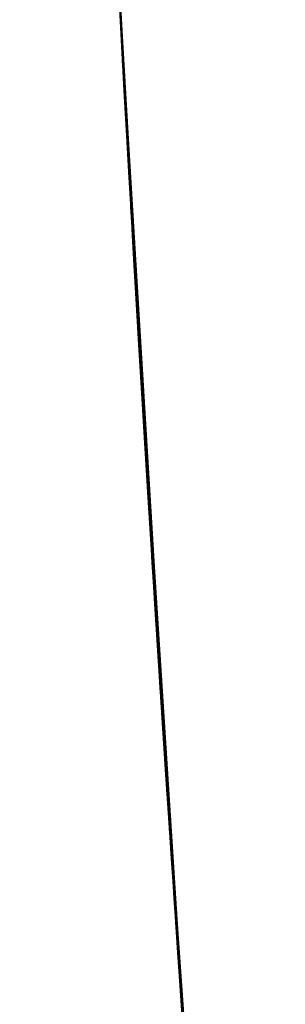
# Model space of a CAD drawing. Extents: x 4 to 595, y -67 to 418.
# Drawn here: x 51 to 51, y 212 to 213 of the extents above; entities that cross this region are included whole.
import ezdxf

# ---------------------------------------------------------------- set-up
doc = ezdxf.new("R2010")
doc.units = 0

msp = doc.modelspace()

# ---------------------------------------------------------------- linework, layer by layer
at = {"color": 7, "lineweight": 40, "ltscale": 0.005883}
msp.add_line((50.698418, 212.968872), (50.711418, 212.733917), dxfattribs=at)
at = {"color": 7, "lineweight": 40, "ltscale": 0.002501}
msp.add_line((50.698582, 212.965775), (50.703972, 212.865875), dxfattribs=at)
at = {"color": 7, "lineweight": 40, "ltscale": 0.004601}
msp.add_line((50.709362, 212.769699), (50.699234, 212.953476), dxfattribs=at)
at = {"color": 7, "lineweight": 40, "ltscale": 0.002679}
msp.add_line((50.706146, 212.826675), (50.700291, 212.93367), dxfattribs=at)
at = {"color": 7, "lineweight": 40, "ltscale": 0.001889}
for p, q in [((50.704639, 212.853806), (50.700527, 212.92926)), ((50.733864, 212.370041), (50.738865, 212.294662))]:
    msp.add_line(p, q, dxfattribs=at)
at = {"color": 7, "lineweight": 40, "ltscale": 0.003778}
msp.add_line((50.700527, 212.92926), (50.70887, 212.778366), dxfattribs=at)
at = {"color": 7, "lineweight": 40, "ltscale": 0.001532}
for p, q in [((50.700813, 212.92392), (50.704144, 212.862747)), ((50.712276, 212.719116), (50.71587, 212.657959))]:
    msp.add_line(p, q, dxfattribs=at)
at = {"color": 7, "lineweight": 40, "ltscale": 0.010482}
msp.add_line((50.701717, 212.907211), (50.726238, 212.488632), dxfattribs=at)
at = {"color": 7, "lineweight": 40, "ltscale": 0.008127}
msp.add_line((50.720467, 212.58165), (50.701771, 212.906174), dxfattribs=at)
at = {"color": 7, "lineweight": 40, "ltscale": 0.002036}
msp.add_line((50.701771, 212.906174), (50.706245, 212.82486), dxfattribs=at)
at = {"color": 7, "lineweight": 40, "ltscale": 0.003598}
msp.add_line((50.710155, 212.755814), (50.702133, 212.899521), dxfattribs=at)
at = {"color": 7, "lineweight": 40, "ltscale": 0.001423}
msp.add_line((50.702164, 212.898941), (50.705288, 212.842102), dxfattribs=at)
at = {"color": 7, "lineweight": 40, "ltscale": 0.013254}
msp.add_line((50.734039, 212.367371), (50.702293, 212.896576), dxfattribs=at)
at = {"color": 7, "lineweight": 40, "ltscale": 0.001728}
msp.add_line((50.706207, 212.825562), (50.7024, 212.894592), dxfattribs=at)
at = {"color": 7, "lineweight": 40, "ltscale": 0.006953}
msp.add_line((50.718357, 212.61644), (50.702427, 212.894119), dxfattribs=at)
at = {"color": 7, "lineweight": 40, "ltscale": 0.001828}
msp.add_line((50.703117, 212.881485), (50.707165, 212.808472), dxfattribs=at)
at = {"color": 7, "lineweight": 40, "ltscale": 0.000726}
msp.add_line((50.705269, 212.842407), (50.703671, 212.871384), dxfattribs=at)
at = {"color": 7, "lineweight": 40, "ltscale": 0.000251}
for p, q in [((50.703671, 212.871384), (50.704224, 212.861343)), ((50.711937, 212.724945), (50.711357, 212.734955)), ((50.711357, 212.734955), (50.711937, 212.72493)), ((50.711937, 212.724945), (50.711357, 212.734955)), ((50.711357, 212.734955), (50.711937, 212.724945))]:
    msp.add_line(p, q, dxfattribs=at)
at = {"color": 7, "lineweight": 40, "ltscale": 0.013012}
msp.add_line((50.703972, 212.865875), (50.73542, 212.346344), dxfattribs=at)
at = {"color": 7, "lineweight": 40, "ltscale": 0.000564}
msp.add_line((50.704144, 212.862747), (50.705391, 212.840225), dxfattribs=at)
at = {"color": 7, "lineweight": 40, "ltscale": 0.000758}
msp.add_line((50.704224, 212.861343), (50.705902, 212.831055), dxfattribs=at)
at = {"color": 7, "lineweight": 40, "ltscale": 0.000625}
msp.add_line((50.706024, 212.828842), (50.704639, 212.853806), dxfattribs=at)
at = {"color": 7, "lineweight": 40, "ltscale": 0.000167}
msp.add_line((50.705349, 212.840958), (50.704979, 212.84761), dxfattribs=at)
at = {"color": 7, "lineweight": 40, "ltscale": 0.000471}
msp.add_line((50.704979, 212.84761), (50.706028, 212.828781), dxfattribs=at)
at = {"color": 7, "lineweight": 40, "ltscale": 0.002182}
msp.add_line((50.710186, 212.75528), (50.705269, 212.842407), dxfattribs=at)
at = {"color": 7, "lineweight": 40, "ltscale": 0.002372}
msp.add_line((50.705288, 212.842102), (50.710644, 212.74736), dxfattribs=at)
at = {"color": 7, "lineweight": 40, "ltscale": 0.009592}
msp.add_line((50.72818, 212.457962), (50.705349, 212.840958), dxfattribs=at)
at = {"color": 7, "lineweight": 40, "ltscale": 0.000367}
msp.add_line((50.705391, 212.840225), (50.706207, 212.825562), dxfattribs=at)
at = {"color": 7, "lineweight": 40, "ltscale": 0.001174}
msp.add_line((50.705902, 212.831055), (50.708538, 212.784149), dxfattribs=at)
at = {"color": 7, "lineweight": 40, "ltscale": 0.001027}
msp.add_line((50.708332, 212.787842), (50.706024, 212.828842), dxfattribs=at)
at = {"color": 7, "lineweight": 40, "ltscale": 0.000486}
msp.add_line((50.706028, 212.828781), (50.707115, 212.809372), dxfattribs=at)
at = {"color": 7, "lineweight": 40, "ltscale": 0.003289}
msp.add_line((50.713665, 212.695343), (50.706146, 212.826675), dxfattribs=at)
at = {"color": 7, "lineweight": 40, "ltscale": 0.005944}
msp.add_line((50.706245, 212.82486), (50.720112, 212.587509), dxfattribs=at)
at = {"color": 7, "lineweight": 40, "ltscale": 0.001064}
msp.add_line((50.707115, 212.809372), (50.709522, 212.766876), dxfattribs=at)
at = {"color": 7, "lineweight": 40, "ltscale": 0.002132}
msp.add_line((50.707165, 212.808472), (50.712029, 212.723343), dxfattribs=at)
at = {"color": 7, "lineweight": 40, "ltscale": 0.001405}
msp.add_line((50.711544, 212.731735), (50.708332, 212.787842), dxfattribs=at)
at = {"color": 7, "lineweight": 40, "ltscale": 0.001629}
msp.add_line((50.708538, 212.784149), (50.712276, 212.719116), dxfattribs=at)
at = {"color": 7, "lineweight": 40, "ltscale": 0.000869}
msp.add_line((50.70887, 212.778366), (50.710854, 212.743668), dxfattribs=at)
at = {"color": 7, "lineweight": 40, "ltscale": 0.012078}
msp.add_line((50.739346, 212.287491), (50.709362, 212.769699), dxfattribs=at)
at = {"color": 7, "lineweight": 40, "ltscale": 0.001411}
msp.add_line((50.709522, 212.766876), (50.712776, 212.71051), dxfattribs=at)
at = {"color": 7, "lineweight": 40, "ltscale": 0.004394}
msp.add_line((50.720547, 212.580353), (50.710155, 212.755814), dxfattribs=at)
at = {"color": 7, "lineweight": 40, "ltscale": 0.000535}
msp.add_line((50.711418, 212.733917), (50.710186, 212.75528), dxfattribs=at)
at = {"color": 7, "lineweight": 40, "ltscale": 0.002719}
msp.add_line((50.710644, 212.74736), (50.717014, 212.638794), dxfattribs=at)
at = {"color": 7, "lineweight": 40, "ltscale": 0.000243}
msp.add_line((50.711361, 212.734909), (50.7108, 212.744598), dxfattribs=at)
at = {"color": 7, "lineweight": 40, "ltscale": 0.000449}
msp.add_line((50.7108, 212.744598), (50.711838, 212.726685), dxfattribs=at)
at = {"color": 7, "lineweight": 40, "ltscale": 0.001522}
msp.add_line((50.710854, 212.743668), (50.714394, 212.682892), dxfattribs=at)
at = {"color": 7, "lineweight": 40, "ltscale": 0.00024}
msp.add_line((50.711914, 212.725372), (50.711357, 212.734955), dxfattribs=at)
at = {"color": 7, "lineweight": 40, "ltscale": 0.000746}
msp.add_line((50.711357, 212.734955), (50.713089, 212.705154), dxfattribs=at)
at = {"color": 7, "lineweight": 40, "ltscale": 0.00046}
msp.add_line((50.712425, 212.716568), (50.711357, 212.734955), dxfattribs=at)
at = {"color": 7, "lineweight": 40, "ltscale": 0.000588}
for p, q in [((50.711357, 212.734955), (50.712719, 212.711487)), ((50.713707, 212.694595), (50.712337, 212.718079))]:
    msp.add_line(p, q, dxfattribs=at)
at = {"color": 7, "lineweight": 40, "ltscale": 0.000499}
for p, q in [((50.711357, 212.734955), (50.712513, 212.715012)), ((50.712513, 212.715012), (50.711357, 212.734955))]:
    msp.add_line(p, q, dxfattribs=at)
at = {"color": 7, "lineweight": 40, "ltscale": 0.000737}
for p, q in [((50.71307, 212.70546), (50.711361, 212.734909)), ((50.712719, 212.711487), (50.714443, 212.682068))]:
    msp.add_line(p, q, dxfattribs=at)
at = {"color": 7, "lineweight": 40, "ltscale": 0.000247}
msp.add_line((50.712116, 212.721863), (50.711544, 212.731735), dxfattribs=at)
at = {"color": 7, "lineweight": 40, "ltscale": 0.001346}
msp.add_line((50.711838, 212.726685), (50.714981, 212.672943), dxfattribs=at)
at = {"color": 7, "lineweight": 40, "ltscale": 0.000722}
msp.add_line((50.713593, 212.696548), (50.711914, 212.725372), dxfattribs=at)
at = {"color": 7, "lineweight": 40, "ltscale": 0.000538}
msp.add_line((50.713165, 212.703842), (50.711914, 212.725311), dxfattribs=at)
at = {"color": 7, "lineweight": 40, "ltscale": 0.000302}
msp.add_line((50.711914, 212.725311), (50.712616, 212.713257), dxfattribs=at)
at = {"color": 7, "lineweight": 40, "ltscale": 0.00055}
msp.add_line((50.713196, 212.703354), (50.711914, 212.725311), dxfattribs=at)
at = {"color": 7, "lineweight": 40, "ltscale": 0.00088}
msp.add_line((50.711914, 212.725311), (50.713966, 212.69017), dxfattribs=at)
at = {"color": 7, "lineweight": 40, "ltscale": 0.000752}
msp.add_line((50.713688, 212.694916), (50.711937, 212.724945), dxfattribs=at)
at = {"color": 7, "lineweight": 40, "ltscale": 0.000754}
msp.add_line((50.713696, 212.694824), (50.711937, 212.724945), dxfattribs=at)
at = {"color": 7, "lineweight": 40, "ltscale": 0.000755}
for p, q in [((50.711937, 212.724945), (50.713696, 212.694809)), ((50.711937, 212.72493), (50.713696, 212.694794))]:
    msp.add_line(p, q, dxfattribs=at)
at = {"color": 7, "lineweight": 40, "ltscale": 0.002437}
msp.add_line((50.712029, 212.723343), (50.717781, 212.626022), dxfattribs=at)
at = {"color": 7, "lineweight": 40, "ltscale": 0.006377}
msp.add_line((50.727589, 212.46727), (50.712116, 212.721863), dxfattribs=at)
at = {"color": 7, "lineweight": 40, "ltscale": 0.011594}
msp.add_line((50.712337, 212.718079), (50.741528, 212.255234), dxfattribs=at)
at = {"color": 7, "lineweight": 40, "ltscale": 0.014473}
msp.add_line((50.749481, 212.140335), (50.712337, 212.718079), dxfattribs=at)
at = {"color": 7, "lineweight": 40, "ltscale": 0.01235}
msp.add_line((50.712337, 212.718079), (50.743587, 212.225082), dxfattribs=at)
at = {"color": 7, "lineweight": 40, "ltscale": 0.000669}
msp.add_line((50.713898, 212.69136), (50.712337, 212.718079), dxfattribs=at)
at = {"color": 7, "lineweight": 40, "ltscale": 0.007576}
msp.add_line((50.7309, 212.415604), (50.712337, 212.718079), dxfattribs=at)
at = {"color": 7, "lineweight": 40, "ltscale": 0.003443}
msp.add_line((50.712337, 212.718079), (50.720531, 212.580612), dxfattribs=at)
at = {"color": 7, "lineweight": 40, "ltscale": 0.00787}
msp.add_line((50.731655, 212.403885), (50.712337, 212.718079), dxfattribs=at)
at = {"color": 7, "lineweight": 40, "ltscale": 0.000351}
msp.add_line((50.712337, 212.718079), (50.713154, 212.704056), dxfattribs=at)
at = {"color": 7, "lineweight": 40, "ltscale": 0.000125}
msp.add_line((50.712337, 212.718079), (50.712624, 212.713104), dxfattribs=at)
at = {"color": 7, "lineweight": 40, "ltscale": 0.009432}
msp.add_line((50.735741, 212.341522), (50.712337, 212.718079), dxfattribs=at)
at = {"color": 7, "lineweight": 40, "ltscale": 0.002522}
msp.add_line((50.712337, 212.718079), (50.7183, 212.617355), dxfattribs=at)
at = {"color": 7, "lineweight": 40, "ltscale": 0.006385}
msp.add_line((50.727852, 212.463135), (50.712337, 212.718079), dxfattribs=at)
at = {"color": 7, "lineweight": 40, "ltscale": 0.001386}
msp.add_line((50.715675, 212.661224), (50.712425, 212.716568), dxfattribs=at)
at = {"color": 7, "lineweight": 40, "ltscale": 0.001506}
for p, q in [((50.712513, 212.715012), (50.716053, 212.654877)), ((50.716053, 212.654877), (50.712513, 212.715012))]:
    msp.add_line(p, q, dxfattribs=at)
at = {"color": 7, "lineweight": 40, "ltscale": 0.000227}
msp.add_line((50.712616, 212.713257), (50.713146, 212.704193), dxfattribs=at)
at = {"color": 7, "lineweight": 40, "ltscale": 0.003447}
msp.add_line((50.712624, 212.713104), (50.720848, 212.575455), dxfattribs=at)
at = {"color": 7, "lineweight": 40, "ltscale": 0.001563}
msp.add_line((50.712776, 212.71051), (50.716457, 212.648087), dxfattribs=at)
at = {"color": 7, "lineweight": 40, "ltscale": 0.001159}
msp.add_line((50.715797, 212.659195), (50.71307, 212.70546), dxfattribs=at)
at = {"color": 7, "lineweight": 40, "ltscale": 0.000935}
msp.add_line((50.713089, 212.705154), (50.715286, 212.667816), dxfattribs=at)
at = {"color": 7, "lineweight": 40, "ltscale": 0.006331}
msp.add_line((50.713146, 212.704193), (50.7286, 212.451431), dxfattribs=at)
at = {"color": 7, "lineweight": 40, "ltscale": 0.002004}
msp.add_line((50.713154, 212.704056), (50.717899, 212.624023), dxfattribs=at)
at = {"color": 7, "lineweight": 40, "ltscale": 0.001625}
msp.add_line((50.717003, 212.638947), (50.713165, 212.703842), dxfattribs=at)
at = {"color": 7, "lineweight": 40, "ltscale": 0.00165}
msp.add_line((50.717094, 212.637466), (50.713196, 212.703354), dxfattribs=at)
at = {"color": 7, "lineweight": 40, "ltscale": 0.001208}
msp.add_line((50.716442, 212.648331), (50.713593, 212.696548), dxfattribs=at)
at = {"color": 7, "lineweight": 40, "ltscale": 0.002867}
msp.add_line((50.720516, 212.580872), (50.713665, 212.695343), dxfattribs=at)
at = {"color": 7, "lineweight": 40, "ltscale": 0.001247}
msp.add_line((50.716637, 212.645126), (50.713688, 212.694916), dxfattribs=at)
at = {"color": 7, "lineweight": 40, "ltscale": 0.001184}
msp.add_line((50.716492, 212.647552), (50.713696, 212.694824), dxfattribs=at)
at = {"color": 7, "lineweight": 40, "ltscale": 0.001154}
msp.add_line((50.713696, 212.694809), (50.716419, 212.648712), dxfattribs=at)
at = {"color": 7, "lineweight": 40, "ltscale": 0.001006}
msp.add_line((50.713696, 212.694794), (50.716068, 212.654633), dxfattribs=at)
at = {"color": 7, "lineweight": 40, "ltscale": 0.000956}
msp.add_line((50.715961, 212.656418), (50.713707, 212.694595), dxfattribs=at)
at = {"color": 7, "lineweight": 40, "ltscale": 0.001055}
msp.add_line((50.716393, 212.649216), (50.713898, 212.69136), dxfattribs=at)
at = {"color": 7, "lineweight": 40, "ltscale": 0.005781}
msp.add_line((50.713966, 212.69017), (50.728092, 212.459351), dxfattribs=at)
at = {"color": 7, "lineweight": 40, "ltscale": 0.00276}
msp.add_line((50.714394, 212.682892), (50.721016, 212.572693), dxfattribs=at)
at = {"color": 7, "lineweight": 40, "ltscale": 0.001033}
msp.add_line((50.714443, 212.682068), (50.716892, 212.640839), dxfattribs=at)
at = {"color": 7, "lineweight": 40, "ltscale": 0.002243}
msp.add_line((50.714981, 212.672943), (50.720364, 212.583374), dxfattribs=at)
at = {"color": 7, "lineweight": 40, "ltscale": 0.001312}
msp.add_line((50.715286, 212.667816), (50.718418, 212.615417), dxfattribs=at)
at = {"color": 7, "lineweight": 40, "ltscale": 0.00067}
msp.add_line((50.717274, 212.634476), (50.715675, 212.661224), dxfattribs=at)
at = {"color": 7, "lineweight": 40, "ltscale": 0.001597}
msp.add_line((50.719627, 212.595428), (50.715797, 212.659195), dxfattribs=at)
at = {"color": 7, "lineweight": 40, "ltscale": 0.001325}
msp.add_line((50.71587, 212.657959), (50.719044, 212.605072), dxfattribs=at)
at = {"color": 7, "lineweight": 40, "ltscale": 0.002891}
msp.add_line((50.722969, 212.540985), (50.715961, 212.656418), dxfattribs=at)
at = {"color": 7, "lineweight": 40, "ltscale": 0.002524}
for p, q in [((50.716053, 212.654877), (50.722157, 212.554092)), ((50.722157, 212.554092), (50.716053, 212.654877))]:
    msp.add_line(p, q, dxfattribs=at)
at = {"color": 7, "lineweight": 40, "ltscale": 0.001353}
msp.add_line((50.716068, 212.654633), (50.719315, 212.600601), dxfattribs=at)
at = {"color": 7, "lineweight": 40, "ltscale": 0.003014}
msp.add_line((50.723721, 212.528885), (50.716393, 212.649216), dxfattribs=at)
at = {"color": 7, "lineweight": 40, "ltscale": 0.001593}
msp.add_line((50.716419, 212.648712), (50.720257, 212.585098), dxfattribs=at)
at = {"color": 7, "lineweight": 40, "ltscale": 0.001696}
for p, q in [((50.720531, 212.580612), (50.716442, 212.648331)), ((50.72897, 212.445587), (50.724689, 212.51329))]:
    msp.add_line(p, q, dxfattribs=at)
at = {"color": 7, "lineweight": 40, "ltscale": 0.001844}
msp.add_line((50.716457, 212.648087), (50.720909, 212.574448), dxfattribs=at)
at = {"color": 7, "lineweight": 40, "ltscale": 0.001642}
msp.add_line((50.720448, 212.582001), (50.716492, 212.647552), dxfattribs=at)
at = {"color": 7, "lineweight": 40, "ltscale": 0.001745}
msp.add_line((50.720848, 212.575455), (50.716637, 212.645126), dxfattribs=at)
at = {"color": 7, "lineweight": 40, "ltscale": 0.00133}
msp.add_line((50.716892, 212.640839), (50.720097, 212.587738), dxfattribs=at)
at = {"color": 7, "lineweight": 40, "ltscale": 0.00273}
msp.add_line((50.723652, 212.529968), (50.717003, 212.638947), dxfattribs=at)
at = {"color": 7, "lineweight": 40, "ltscale": 0.003156}
msp.add_line((50.717014, 212.638794), (50.724724, 212.512787), dxfattribs=at)
at = {"color": 7, "lineweight": 40, "ltscale": 0.002715}
msp.add_line((50.723709, 212.529053), (50.717094, 212.637466), dxfattribs=at)
at = {"color": 7, "lineweight": 40, "ltscale": 0.000996}
msp.add_line((50.719673, 212.594711), (50.717274, 212.634476), dxfattribs=at)
at = {"color": 7, "lineweight": 40, "ltscale": 0.002745}
msp.add_line((50.717781, 212.626022), (50.724495, 212.516434), dxfattribs=at)
at = {"color": 7, "lineweight": 40, "ltscale": 0.001465}
msp.add_line((50.717899, 212.624023), (50.721455, 212.565536), dxfattribs=at)
at = {"color": 7, "lineweight": 40, "ltscale": 0.000576}
msp.add_line((50.7183, 212.617355), (50.719692, 212.59436), dxfattribs=at)
at = {"color": 7, "lineweight": 40, "ltscale": 0.000723}
msp.add_line((50.720108, 212.58757), (50.718357, 212.61644), dxfattribs=at)
at = {"color": 7, "lineweight": 40, "ltscale": 0.002732}
msp.add_line((50.718418, 212.615417), (50.725124, 212.506363), dxfattribs=at)
at = {"color": 7, "lineweight": 40, "ltscale": 0.000689}
msp.add_line((50.719044, 212.605072), (50.720718, 212.577576), dxfattribs=at)
at = {"color": 7, "lineweight": 40, "ltscale": 0.001446}
msp.add_line((50.719315, 212.600601), (50.722851, 212.542862), dxfattribs=at)
at = {"color": 7, "lineweight": 40, "ltscale": 0.002737}
msp.add_line((50.726395, 212.48616), (50.719627, 212.595428), dxfattribs=at)
at = {"color": 7, "lineweight": 40, "ltscale": 0.00444}
msp.add_line((50.730778, 212.41745), (50.719673, 212.594711), dxfattribs=at)
at = {"color": 7, "lineweight": 40, "ltscale": 0.00031}
msp.add_line((50.719692, 212.59436), (50.720448, 212.582001), dxfattribs=at)
at = {"color": 7, "lineweight": 40, "ltscale": 0.001628}
msp.add_line((50.720097, 212.587738), (50.724102, 212.522736), dxfattribs=at)
at = {"color": 7, "lineweight": 40, "ltscale": 0.001188}
msp.add_line((50.723022, 212.540131), (50.720108, 212.58757), dxfattribs=at)
at = {"color": 7, "lineweight": 40, "ltscale": 0.000742}
for p, q in [((50.720112, 212.587509), (50.721924, 212.557892)), ((50.744038, 212.218521), (50.746086, 212.188904))]:
    msp.add_line(p, q, dxfattribs=at)
at = {"color": 7, "lineweight": 40, "ltscale": 0.003129}
msp.add_line((50.720257, 212.585098), (50.728043, 212.460175), dxfattribs=at)
at = {"color": 7, "lineweight": 40, "ltscale": 0.00184}
msp.add_line((50.720364, 212.583374), (50.724899, 212.509933), dxfattribs=at)
at = {"color": 7, "lineweight": 40, "ltscale": 0.00984}
msp.add_line((50.746086, 212.188904), (50.720467, 212.58165), dxfattribs=at)
at = {"color": 7, "lineweight": 40, "ltscale": 0.002336}
msp.add_line((50.726303, 212.487595), (50.720516, 212.580872), dxfattribs=at)
at = {"color": 7, "lineweight": 40, "ltscale": 0.005163}
msp.add_line((50.733585, 212.374252), (50.720547, 212.580353), dxfattribs=at)
at = {"color": 7, "lineweight": 40, "ltscale": 0.002172}
msp.add_line((50.720718, 212.577576), (50.726097, 212.490875), dxfattribs=at)
at = {"color": 7, "lineweight": 40, "ltscale": 0.002255}
msp.add_line((50.720909, 212.574448), (50.726505, 212.484421), dxfattribs=at)
at = {"color": 7, "lineweight": 40, "ltscale": 0.002943}
msp.add_line((50.721016, 212.572693), (50.728355, 212.455215), dxfattribs=at)
at = {"color": 7, "lineweight": 40, "ltscale": 0.000539}
msp.add_line((50.721455, 212.565536), (50.722782, 212.544006), dxfattribs=at)
at = {"color": 7, "lineweight": 40, "ltscale": 0.001143}
for p, q in [((50.721924, 212.557892), (50.724754, 212.512253)), ((50.727551, 212.467911), (50.730469, 212.422272))]:
    msp.add_line(p, q, dxfattribs=at)
at = {"color": 7, "lineweight": 40, "ltscale": 0.000668}
msp.add_line((50.724323, 212.51915), (50.722668, 212.545822), dxfattribs=at)
at = {"color": 7, "lineweight": 40, "ltscale": 0.000194}
msp.add_line((50.722668, 212.545822), (50.723148, 212.538071), dxfattribs=at)
at = {"color": 7, "lineweight": 40, "ltscale": 0.000352}
for p, q in [((50.722782, 212.544006), (50.723652, 212.529968)), ((50.726124, 212.490448), (50.725243, 212.504486))]:
    msp.add_line(p, q, dxfattribs=at)
at = {"color": 7, "lineweight": 40, "ltscale": 0.001879}
msp.add_line((50.722851, 212.542862), (50.727554, 212.467834), dxfattribs=at)
at = {"color": 7, "lineweight": 40, "ltscale": 0.012672}
msp.add_line((50.757, 212.035263), (50.722969, 212.540985), dxfattribs=at)
at = {"color": 7, "lineweight": 40, "ltscale": 0.001626}
msp.add_line((50.727085, 212.47522), (50.723022, 212.540131), dxfattribs=at)
at = {"color": 7, "lineweight": 40, "ltscale": 0.000584}
msp.add_line((50.723148, 212.538071), (50.724598, 212.514771), dxfattribs=at)
at = {"color": 7, "lineweight": 40, "ltscale": 0.000565}
msp.add_line((50.724689, 212.51329), (50.723286, 212.535828), dxfattribs=at)
at = {"color": 7, "lineweight": 40, "ltscale": 0.000814}
msp.add_line((50.723286, 212.535828), (50.725315, 212.503311), dxfattribs=at)
at = {"color": 7, "lineweight": 40, "ltscale": 0.00359}
msp.add_line((50.732838, 212.385742), (50.723709, 212.529053), dxfattribs=at)
at = {"color": 7, "lineweight": 40, "ltscale": 0.00716}
msp.add_line((50.742355, 212.243103), (50.723721, 212.528885), dxfattribs=at)
at = {"color": 7, "lineweight": 40, "ltscale": 0.001744}
msp.add_line((50.724102, 212.522736), (50.728493, 212.453094), dxfattribs=at)
at = {"color": 7, "lineweight": 40, "ltscale": 0.002007}
msp.add_line((50.729389, 212.439041), (50.724323, 212.51915), dxfattribs=at)
at = {"color": 7, "lineweight": 40, "ltscale": 0.003053}
msp.add_line((50.724495, 212.516434), (50.732262, 212.394577), dxfattribs=at)
at = {"color": 7, "lineweight": 40, "ltscale": 0.000974}
msp.add_line((50.724598, 212.514771), (50.727043, 212.475906), dxfattribs=at)
at = {"color": 7, "lineweight": 40, "ltscale": 0.0036}
msp.add_line((50.724724, 212.512787), (50.733925, 212.369095), dxfattribs=at)
at = {"color": 7, "lineweight": 40, "ltscale": 0.003107}
msp.add_line((50.724754, 212.512253), (50.732674, 212.388214), dxfattribs=at)
at = {"color": 7, "lineweight": 40, "ltscale": 0.0021}
msp.add_line((50.724899, 212.509933), (50.730221, 212.426102), dxfattribs=at)
at = {"color": 7, "lineweight": 40, "ltscale": 0.003411}
msp.add_line((50.725124, 212.506363), (50.733852, 212.370193), dxfattribs=at)
at = {"color": 7, "lineweight": 40, "ltscale": 0.000226}
msp.add_line((50.725807, 212.495468), (50.725243, 212.504486), dxfattribs=at)
at = {"color": 7, "lineweight": 40, "ltscale": 0.000211}
msp.add_line((50.725243, 212.504486), (50.725773, 212.496048), dxfattribs=at)
at = {"color": 7, "lineweight": 40, "ltscale": 0.000209}
msp.add_line((50.725765, 212.49614), (50.725243, 212.504486), dxfattribs=at)
at = {"color": 7, "lineweight": 40, "ltscale": 0.000229}
msp.add_line((50.725243, 212.504486), (50.725819, 212.495331), dxfattribs=at)
at = {"color": 7, "lineweight": 40, "ltscale": 0.000198}
msp.add_line((50.725739, 212.496597), (50.725243, 212.504486), dxfattribs=at)
at = {"color": 7, "lineweight": 40, "ltscale": 0.000238}
msp.add_line((50.725243, 212.504486), (50.725838, 212.49498), dxfattribs=at)
at = {"color": 7, "lineweight": 40, "ltscale": 0.000839}
msp.add_line((50.725243, 212.504486), (50.727356, 212.470978), dxfattribs=at)
at = {"color": 7, "lineweight": 40, "ltscale": 0.002465}
msp.add_line((50.725315, 212.503311), (50.73159, 212.404922), dxfattribs=at)
at = {"color": 7, "lineweight": 40, "ltscale": 0.00012}
msp.add_line((50.725697, 212.497269), (50.725395, 212.502075), dxfattribs=at)
at = {"color": 7, "lineweight": 40, "ltscale": 0.000581}
msp.add_line((50.725395, 212.502075), (50.726852, 212.478897), dxfattribs=at)
at = {"color": 7, "lineweight": 40, "ltscale": 0.00095}
msp.add_line((50.728092, 212.459351), (50.725697, 212.497269), dxfattribs=at)
at = {"color": 7, "lineweight": 40, "ltscale": 0.000592}
msp.add_line((50.72723, 212.472946), (50.725739, 212.496597), dxfattribs=at)
at = {"color": 7, "lineweight": 40, "ltscale": 0.000626}
msp.add_line((50.727345, 212.471146), (50.725765, 212.49614), dxfattribs=at)
at = {"color": 7, "lineweight": 40, "ltscale": 0.000633}
msp.add_line((50.725773, 212.496048), (50.727367, 212.470795), dxfattribs=at)
at = {"color": 7, "lineweight": 40, "ltscale": 0.000677}
msp.add_line((50.727516, 212.46846), (50.725807, 212.495468), dxfattribs=at)
at = {"color": 7, "lineweight": 40, "ltscale": 0.000687}
msp.add_line((50.725819, 212.495331), (50.727551, 212.467911), dxfattribs=at)
at = {"color": 7, "lineweight": 40, "ltscale": 0.000712}
msp.add_line((50.725838, 212.49498), (50.727634, 212.466553), dxfattribs=at)
at = {"color": 7, "lineweight": 40, "ltscale": 0.00204}
msp.add_line((50.726097, 212.490875), (50.731297, 212.409424), dxfattribs=at)
at = {"color": 7, "lineweight": 40, "ltscale": 0.001039}
msp.add_line((50.728756, 212.448959), (50.726124, 212.490448), dxfattribs=at)
at = {"color": 7, "lineweight": 40, "ltscale": 0.004376}
msp.add_line((50.726238, 212.488632), (50.737572, 212.313965), dxfattribs=at)
at = {"color": 7, "lineweight": 40, "ltscale": 0.001835}
msp.add_line((50.73098, 212.414352), (50.726303, 212.487595), dxfattribs=at)
at = {"color": 7, "lineweight": 40, "ltscale": 0.003265}
msp.add_line((50.734798, 212.355835), (50.726395, 212.48616), dxfattribs=at)
at = {"color": 7, "lineweight": 40, "ltscale": 0.00257}
msp.add_line((50.726505, 212.484421), (50.733089, 212.381836), dxfattribs=at)
at = {"color": 7, "lineweight": 40, "ltscale": 0.001758}
msp.add_line((50.726852, 212.478897), (50.731346, 212.408707), dxfattribs=at)
at = {"color": 7, "lineweight": 40, "ltscale": 0.001364}
msp.add_line((50.727043, 212.475906), (50.730522, 212.421448), dxfattribs=at)
at = {"color": 7, "lineweight": 40, "ltscale": 0.000286}
msp.add_line((50.72781, 212.463821), (50.727085, 212.47522), dxfattribs=at)
at = {"color": 7, "lineweight": 40, "ltscale": 0.000986}
msp.add_line((50.72974, 212.433594), (50.72723, 212.472946), dxfattribs=at)
at = {"color": 7, "lineweight": 40, "ltscale": 0.001042}
msp.add_line((50.73, 212.42955), (50.727345, 212.471146), dxfattribs=at)
at = {"color": 7, "lineweight": 40, "ltscale": 0.002516}
msp.add_line((50.727356, 212.470978), (50.733829, 212.37056), dxfattribs=at)
at = {"color": 7, "lineweight": 40, "ltscale": 0.001053}
msp.add_line((50.727367, 212.470795), (50.730049, 212.428772), dxfattribs=at)
at = {"color": 7, "lineweight": 40, "ltscale": 0.000474}
msp.add_line((50.7286, 212.451431), (50.727394, 212.470367), dxfattribs=at)
at = {"color": 7, "lineweight": 40, "ltscale": 0.000249}
msp.add_line((50.727394, 212.470367), (50.728024, 212.460419), dxfattribs=at)
at = {"color": 7, "lineweight": 40, "ltscale": 0.001127}
msp.add_line((50.730392, 212.423477), (50.727516, 212.46846), dxfattribs=at)
at = {"color": 7, "lineweight": 40, "ltscale": 0.005055}
msp.add_line((50.727554, 212.467834), (50.740791, 212.266083), dxfattribs=at)
at = {"color": 7, "lineweight": 40, "ltscale": 0.001186}
msp.add_line((50.727634, 212.466553), (50.730667, 212.41922), dxfattribs=at)
at = {"color": 7, "lineweight": 40, "ltscale": 0.000557}
msp.add_line((50.729229, 212.441589), (50.72781, 212.463821), dxfattribs=at)
at = {"color": 7, "lineweight": 40, "ltscale": 0.000747}
msp.add_line((50.728024, 212.460419), (50.729935, 212.430588), dxfattribs=at)
at = {"color": 7, "lineweight": 40, "ltscale": 0.004405}
msp.add_line((50.728043, 212.460175), (50.739559, 212.284332), dxfattribs=at)
at = {"color": 7, "lineweight": 40, "ltscale": 0.008332}
msp.add_line((50.75053, 212.125443), (50.72818, 212.457962), dxfattribs=at)
at = {"color": 7, "lineweight": 40, "ltscale": 0.005903}
msp.add_line((50.728493, 212.453094), (50.74411, 212.217499), dxfattribs=at)
at = {"color": 7, "lineweight": 40, "ltscale": 0.001252}
for p, q in [((50.731976, 212.398987), (50.728756, 212.448959)), ((50.73484, 212.355133), (50.731579, 212.40509))]:
    msp.add_line(p, q, dxfattribs=at)
at = {"color": 7, "lineweight": 40, "ltscale": 0.002832}
msp.add_line((50.736332, 212.332565), (50.72897, 212.445587), dxfattribs=at)
at = {"color": 7, "lineweight": 40, "ltscale": 0.000914}
msp.add_line((50.731579, 212.40509), (50.729229, 212.441589), dxfattribs=at)
at = {"color": 7, "lineweight": 40, "ltscale": 0.003349}
msp.add_line((50.738148, 212.305359), (50.729389, 212.439041), dxfattribs=at)
at = {"color": 7, "lineweight": 40, "ltscale": 0.000326}
for p, q in [((50.73056, 212.420853), (50.729725, 212.433853)), ((50.741238, 212.259537), (50.740356, 212.272537))]:
    msp.add_line(p, q, dxfattribs=at)
at = {"color": 7, "lineweight": 40, "ltscale": 0.001378}
msp.add_line((50.733303, 212.378571), (50.72974, 212.433594), dxfattribs=at)
at = {"color": 7, "lineweight": 40, "ltscale": 0.001244}
msp.add_line((50.729935, 212.430588), (50.73315, 212.380936), dxfattribs=at)
at = {"color": 7, "lineweight": 40, "ltscale": 0.001456}
msp.add_line((50.733772, 212.371429), (50.73, 212.42955), dxfattribs=at)
at = {"color": 7, "lineweight": 40, "ltscale": 0.001471}
msp.add_line((50.730049, 212.428772), (50.733864, 212.370041), dxfattribs=at)
at = {"color": 7, "lineweight": 40, "ltscale": 0.004976}
msp.add_line((50.730221, 212.426102), (50.743423, 212.227493), dxfattribs=at)
at = {"color": 7, "lineweight": 40, "ltscale": 0.001577}
msp.add_line((50.734486, 212.36055), (50.730392, 212.423477), dxfattribs=at)
at = {"color": 7, "lineweight": 40, "ltscale": 0.001599}
msp.add_line((50.730469, 212.422272), (50.734623, 212.358459), dxfattribs=at)
at = {"color": 7, "lineweight": 40, "ltscale": 0.002908}
msp.add_line((50.730522, 212.421448), (50.738148, 212.305359), dxfattribs=at)
at = {"color": 7, "lineweight": 40, "ltscale": 0.0005}
msp.add_line((50.73185, 212.400894), (50.73056, 212.420853), dxfattribs=at)
at = {"color": 7, "lineweight": 40, "ltscale": 0.001658}
msp.add_line((50.730667, 212.41922), (50.734982, 212.353043), dxfattribs=at)
at = {"color": 7, "lineweight": 40, "ltscale": 0.000314}
msp.add_line((50.73159, 212.404922), (50.730778, 212.41745), dxfattribs=at)
at = {"color": 7, "lineweight": 40, "ltscale": 0.001736}
msp.add_line((50.735504, 212.345078), (50.73098, 212.414352), dxfattribs=at)
at = {"color": 7, "lineweight": 40, "ltscale": 0.002097}
msp.add_line((50.731297, 212.409424), (50.73679, 212.325714), dxfattribs=at)
at = {"color": 7, "lineweight": 40, "ltscale": 0.0023}
msp.add_line((50.731346, 212.408707), (50.737377, 212.316895), dxfattribs=at)
at = {"color": 7, "lineweight": 40, "ltscale": 0.001358}
msp.add_line((50.735397, 212.346695), (50.73185, 212.400894), dxfattribs=at)
at = {"color": 7, "lineweight": 40, "ltscale": 0.001952}
msp.add_line((50.737099, 212.32106), (50.731976, 212.398987), dxfattribs=at)
at = {"color": 7, "lineweight": 40, "ltscale": 0.006137}
msp.add_line((50.732262, 212.394577), (50.748825, 212.149673), dxfattribs=at)
at = {"color": 7, "lineweight": 40, "ltscale": 0.004252}
msp.add_line((50.732674, 212.388214), (50.744038, 212.218521), dxfattribs=at)
at = {"color": 7, "lineweight": 40, "ltscale": 0.004466}
msp.add_line((50.744797, 212.20752), (50.732838, 212.385742), dxfattribs=at)
at = {"color": 7, "lineweight": 40, "ltscale": 0.00453}
msp.add_line((50.733089, 212.381836), (50.745243, 212.201035), dxfattribs=at)
at = {"color": 7, "lineweight": 40, "ltscale": 0.00174}
msp.add_line((50.73315, 212.380936), (50.737736, 212.311493), dxfattribs=at)
at = {"color": 7, "lineweight": 40, "ltscale": 0.003932}
msp.add_line((50.743824, 212.221634), (50.733303, 212.378571), dxfattribs=at)
at = {"color": 7, "lineweight": 40, "ltscale": 0.005376}
msp.add_line((50.748119, 212.159714), (50.733585, 212.374252), dxfattribs=at)
at = {"color": 7, "lineweight": 40, "ltscale": 0.00415}
msp.add_line((50.744915, 212.205795), (50.733772, 212.371429), dxfattribs=at)
at = {"color": 7, "lineweight": 40, "ltscale": 0.004189}
msp.add_line((50.733829, 212.37056), (50.745083, 212.203384), dxfattribs=at)
at = {"color": 7, "lineweight": 40, "ltscale": 0.004085}
msp.add_line((50.733852, 212.370193), (50.74482, 212.207169), dxfattribs=at)
at = {"color": 7, "lineweight": 40, "ltscale": 0.004696}
msp.add_line((50.733925, 212.369095), (50.746586, 212.181671), dxfattribs=at)
at = {"color": 7, "lineweight": 40, "ltscale": 0.007337}
msp.add_line((50.754158, 212.07457), (50.734039, 212.367371), dxfattribs=at)
at = {"color": 7, "lineweight": 40, "ltscale": 0.002935}
msp.add_line((50.734287, 212.363571), (50.742126, 212.246445), dxfattribs=at)
at = {"color": 7, "lineweight": 40, "ltscale": 0.004499}
msp.add_line((50.746635, 212.180984), (50.734486, 212.36055), dxfattribs=at)
at = {"color": 7, "lineweight": 40, "ltscale": 0.004559}
msp.add_line((50.734623, 212.358459), (50.746948, 212.176514), dxfattribs=at)
at = {"color": 7, "lineweight": 40, "ltscale": 0.003803}
msp.add_line((50.745033, 212.204071), (50.734798, 212.355835), dxfattribs=at)
at = {"color": 7, "lineweight": 40, "ltscale": 0.00022}
msp.add_line((50.73542, 212.346344), (50.73484, 212.355133), dxfattribs=at)
at = {"color": 7, "lineweight": 40, "ltscale": 0.004726}
msp.add_line((50.734982, 212.353043), (50.747787, 212.164444), dxfattribs=at)
at = {"color": 7, "lineweight": 40, "ltscale": 0.001858}
msp.add_line((50.740356, 212.272537), (50.735397, 212.346695), dxfattribs=at)
at = {"color": 7, "lineweight": 40, "ltscale": 0.000156}
msp.add_line((50.73542, 212.346344), (50.735832, 212.340134), dxfattribs=at)
at = {"color": 7, "lineweight": 40, "ltscale": 0.001651}
msp.add_line((50.739906, 212.279175), (50.735504, 212.345078), dxfattribs=at)
at = {"color": 7, "lineweight": 40, "ltscale": 0.00853}
msp.add_line((50.735832, 212.340134), (50.75959, 211.999771), dxfattribs=at)
at = {"color": 7, "lineweight": 40, "ltscale": 0.000239}
msp.add_line((50.736649, 212.327835), (50.736015, 212.337387), dxfattribs=at)
at = {"color": 7, "lineweight": 40, "ltscale": 0.000121}
msp.add_line((50.736015, 212.337387), (50.736332, 212.332565), dxfattribs=at)
at = {"color": 7, "lineweight": 40, "ltscale": 0.000717}
msp.add_line((50.73856, 212.29921), (50.736649, 212.327835), dxfattribs=at)
at = {"color": 7, "lineweight": 40, "ltscale": 0.002592}
msp.add_line((50.73679, 212.325714), (50.743782, 212.222275), dxfattribs=at)
at = {"color": 7, "lineweight": 40, "ltscale": 0.002681}
msp.add_line((50.744347, 212.214066), (50.737099, 212.32106), dxfattribs=at)
at = {"color": 7, "lineweight": 40, "ltscale": 0.002767}
msp.add_line((50.737377, 212.316895), (50.744869, 212.206482), dxfattribs=at)
at = {"color": 7, "lineweight": 40, "ltscale": 0.012193}
msp.add_line((50.737572, 212.313965), (50.772556, 211.827515), dxfattribs=at)
at = {"color": 7, "lineweight": 40, "ltscale": 0.004962}
msp.add_line((50.737736, 212.311493), (50.751381, 212.113464), dxfattribs=at)
at = {"color": 7, "lineweight": 40, "ltscale": 0.001699}
msp.add_line((50.743153, 212.2314), (50.73856, 212.29921), dxfattribs=at)
at = {"color": 7, "lineweight": 40, "ltscale": 0.002305}
msp.add_line((50.738865, 212.294662), (50.745129, 212.202682), dxfattribs=at)
at = {"color": 7, "lineweight": 40, "ltscale": 0.014744}
msp.add_line((50.782612, 211.69931), (50.739346, 212.287491), dxfattribs=at)
at = {"color": 7, "lineweight": 40, "ltscale": 0.000513}
msp.add_line((50.739559, 212.284332), (50.740944, 212.26384), dxfattribs=at)
at = {"color": 7, "lineweight": 40, "ltscale": 0.001343}
msp.add_line((50.743553, 212.225586), (50.739906, 212.279175), dxfattribs=at)
at = {"color": 7, "lineweight": 40, "ltscale": 0.009771}
msp.add_line((50.740498, 212.270416), (50.768494, 211.8806), dxfattribs=at)
at = {"color": 7, "lineweight": 40, "ltscale": 0.010712}
msp.add_line((50.740791, 212.266083), (50.771694, 211.838699), dxfattribs=at)
at = {"color": 7, "lineweight": 40, "ltscale": 0.01441}
msp.add_line((50.740944, 212.26384), (50.783436, 211.689026), dxfattribs=at)
at = {"color": 7, "lineweight": 40, "ltscale": 0.010397}
msp.add_line((50.771229, 211.844742), (50.741238, 212.259537), dxfattribs=at)
at = {"color": 7, "lineweight": 40, "ltscale": 0.002648}
msp.add_line((50.741528, 212.255234), (50.748829, 212.149582), dxfattribs=at)
at = {"color": 7, "lineweight": 40, "ltscale": 0.00687}
msp.add_line((50.742126, 212.246445), (50.761612, 211.972336), dxfattribs=at)
at = {"color": 7, "lineweight": 40, "ltscale": 0.000141}
msp.add_line((50.742737, 212.237488), (50.742355, 212.243103), dxfattribs=at)
at = {"color": 7, "lineweight": 40, "ltscale": 0.004624}
msp.add_line((50.755714, 212.052994), (50.742737, 212.237488), dxfattribs=at)
at = {"color": 7, "lineweight": 40, "ltscale": 0.002545}
msp.add_line((50.750221, 212.129837), (50.743153, 212.2314), dxfattribs=at)
at = {"color": 7, "lineweight": 40, "ltscale": 0.002944}
msp.add_line((50.743423, 212.227493), (50.751625, 212.110016), dxfattribs=at)
at = {"color": 7, "lineweight": 40, "ltscale": 0.001497}
msp.add_line((50.747688, 212.165863), (50.743553, 212.225586), dxfattribs=at)
at = {"color": 7, "lineweight": 40, "ltscale": 0.004455}
msp.add_line((50.743587, 212.225082), (50.756123, 212.047333), dxfattribs=at)
at = {"color": 7, "lineweight": 40, "ltscale": 0.003504}
msp.add_line((50.743782, 212.222275), (50.753593, 212.082458), dxfattribs=at)
at = {"color": 7, "lineweight": 40, "ltscale": 0.000418}
msp.add_line((50.744976, 212.204941), (50.743824, 212.221634), dxfattribs=at)
at = {"color": 7, "lineweight": 40, "ltscale": 0.000278}
msp.add_line((50.74411, 212.217499), (50.744873, 212.20639), dxfattribs=at)
at = {"color": 7, "lineweight": 40, "ltscale": 0.000413}
msp.add_line((50.745483, 212.197586), (50.744347, 212.214066), dxfattribs=at)
at = {"color": 7, "lineweight": 40, "ltscale": 0.003833}
msp.add_line((50.755596, 212.054596), (50.744797, 212.20752), dxfattribs=at)
at = {"color": 7, "lineweight": 40, "ltscale": 0.004359}
msp.add_line((50.74482, 212.207169), (50.757145, 212.033234), dxfattribs=at)
at = {"color": 7, "lineweight": 40, "ltscale": 0.003009}
msp.add_line((50.744869, 212.206482), (50.753311, 212.086411), dxfattribs=at)
at = {"color": 7, "lineweight": 40, "ltscale": 0.001587}
msp.add_line((50.744873, 212.20639), (50.749287, 212.143082), dxfattribs=at)
at = {"color": 7, "lineweight": 40, "ltscale": 0.000406}
msp.add_line((50.746037, 212.189575), (50.744915, 212.205795), dxfattribs=at)
at = {"color": 7, "lineweight": 40, "ltscale": 0.000852}
msp.add_line((50.747334, 212.170929), (50.744976, 212.204941), dxfattribs=at)
at = {"color": 7, "lineweight": 40, "ltscale": 0.003936}
msp.add_line((50.756145, 212.047012), (50.745033, 212.204071), dxfattribs=at)
at = {"color": 7, "lineweight": 40, "ltscale": 0.009549}
msp.add_line((50.745083, 212.203384), (50.772945, 211.822449), dxfattribs=at)
at = {"color": 7, "lineweight": 40, "ltscale": 0.003137}
msp.add_line((50.745129, 212.202682), (50.753944, 212.07753), dxfattribs=at)
at = {"color": 7, "lineweight": 40, "ltscale": 0.003503}
msp.add_line((50.745243, 212.201035), (50.755116, 212.061264), dxfattribs=at)
at = {"color": 7, "lineweight": 40, "ltscale": 0.00084}
msp.add_line((50.747814, 212.164078), (50.745483, 212.197586), dxfattribs=at)
at = {"color": 7, "lineweight": 40, "ltscale": 0.000827}
msp.add_line((50.748337, 212.156586), (50.746037, 212.189575), dxfattribs=at)
at = {"color": 7, "lineweight": 40}
for centre, radius, start, end in [((97.988472, 215.467529), 47.356016, 175.560423, 184.358352), ((97.988953, 215.46756), 47.356504, 182.887621, 184.619935), ((97.989075, 215.46756), 47.356624, 182.887621, 184.619935), ((97.989075, 215.46756), 47.356624, 182.887621, 184.619935), ((97.988892, 215.46756), 47.356437, 182.887621, 184.619935), ((97.988655, 215.467545), 47.356204, 182.905967, 183.871114), ((97.988586, 215.467529), 47.356135, 182.917538, 183.758143), ((97.988777, 215.467545), 47.356325, 183.328414, 184.621793), ((97.988617, 215.467529), 47.356162, 183.328414, 184.310527), ((97.988785, 215.467545), 47.356328, 183.328414, 184.576454), ((97.988785, 215.467545), 47.356328, 183.328414, 184.576454), ((97.988602, 215.467529), 47.356145, 183.328414, 184.156329), ((97.988663, 215.467545), 47.356213, 183.632426, 184.619935), ((97.988647, 215.467545), 47.356193, 183.63744, 184.576454), ((97.988663, 215.467545), 47.356208, 183.647043, 184.619935), ((97.988625, 215.467545), 47.356173, 183.672943, 184.553873), ((97.988853, 215.46756), 47.356404, 183.695073, 185.086369), ((97.988609, 215.467529), 47.356156, 183.709279, 184.546606), ((97.988586, 215.467529), 47.356136, 183.779029, 184.619949), ((97.988594, 215.467529), 47.356141, 183.784876, 184.576454)]:
    msp.add_arc(centre, radius, start, end, dxfattribs=at)

doc.saveas('drawing.dxf')
